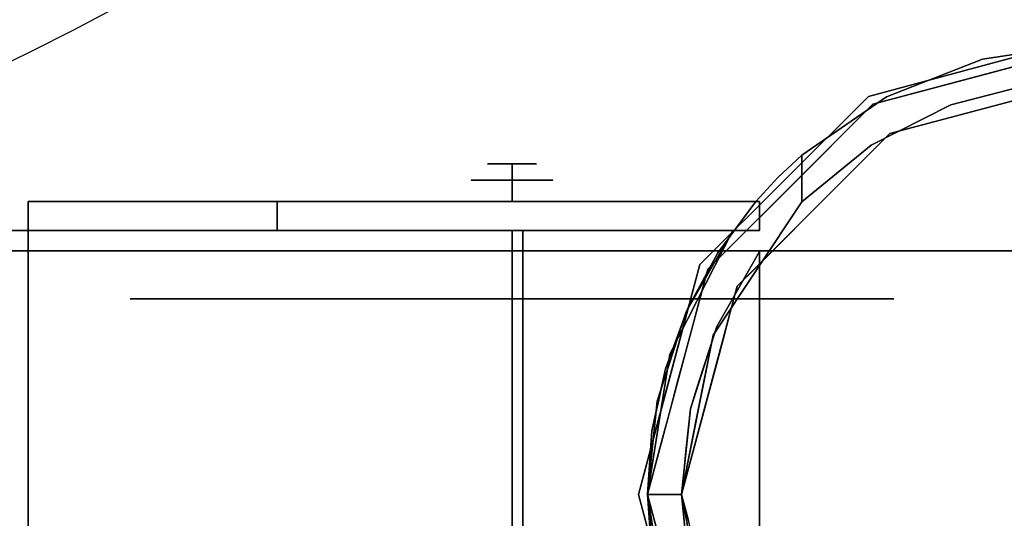
# Model space of a CAD drawing. Units: millimetres. Extents: x -1 to 1346, y -1098 to 14.
# Drawn here: x 1192 to 1269, y -597 to -558 of the extents above; entities that cross this region are included whole.
import ezdxf

# ---------------------------------------------------------------- set-up
doc = ezdxf.new("R2010")
doc.units = ezdxf.units.MM
for name, color, linetype in [('IQ_200_3D', 1, 'Continuous'), ('IQ_204_2D', 7, 'Continuous'), ('IQ_204_3D', 7, 'Continuous')]:
    doc.layers.add(name, color=color, linetype=linetype)

# ---------------------------------------------------------------- blocks, each defined once
blk = doc.blocks.new('ice_freezer')
at = {"layer": 'IQ_204_2D'}
blk.add_ellipse((0, 0), major_axis=(-200, 0), ratio=0.45, dxfattribs=at)

msp = doc.modelspace()

# ---------------------------------------------------------------- linework, layer by layer
at = {"layer": 'IQ_200_3D'}
msp.add_3dface([(1343, -645, 155), (2, -645, 155), (2, 0, 155), (1343, 0, 155)], dxfattribs=at)
at = {"layer": 'IQ_204_3D'}
for points, invisible_edges in [([(1276.355, -559.232, 155), (1276.355, -559.232, 117.107), (1267.37, -561.639, 117.107), (1267.37, -561.639, 155)], 5), ([(1260.067, -566.962, 116.938), (1276.355, -562.598, 116.938), (1276.355, -559.943, 116.938), (1258.74, -564.663, 116.938)], 10), ([(1267.548, -562.303, 116.938), (1275.252, -559.961, 74.789), (1267.292, -561.129, 66.829)], 13), ([(1275.252, -559.961, 74.789), (1271.576, -562.95, 71.112), (1267.292, -561.129, 66.829)], 3), ([(1276.355, -559.943, 116.938), (1275.252, -559.961, 74.789), (1267.548, -562.303, 116.938)], 3), ([(1258.74, -564.663, 116.938), (1267.292, -561.129, 66.829), (1259.805, -564.073, 59.341)], 13), ([(1267.292, -561.129, 66.829), (1258.74, -564.663, 116.938), (1267.548, -562.303, 116.938)], 13), ([(1259.805, -564.073, 59.341), (1267.292, -561.129, 66.829), (1264.819, -564.709, 64.355)], 14), ([(1264.819, -564.709, 64.355), (1267.292, -561.129, 66.829), (1271.576, -562.95, 71.112)], 3), ([(1267.37, -561.639, 117.107), (1258.384, -564.047, 117.107), (1258.384, -564.047, 155), (1267.37, -561.639, 155)], 10), ([(1271.576, -562.95, 71.112), (1268.211, -564.78, 116.938), (1264.819, -564.709, 64.355)], 3), ([(1268.211, -564.78, 116.938), (1271.576, -562.95, 71.112), (1276.355, -562.598, 116.938)], 3), ([(1251.807, -570.625, 155), (1258.384, -564.047, 155), (1258.384, -564.047, 117.107), (1251.807, -570.625, 117.107)], 10), ([(1258.74, -564.663, 116.938), (1259.805, -564.073, 59.341), (1253.181, -568.639, 52.717)], 13), ([(1259.805, -564.073, 59.341), (1258.592, -567.867, 58.128), (1253.181, -568.639, 52.717)], 3), ([(1258.592, -567.867, 58.128), (1259.805, -564.073, 59.341), (1264.819, -564.709, 64.355)], 3), ([(1248.144, -578.885, 116.938), (1260.067, -566.962, 116.938), (1258.74, -564.663, 116.938), (1245.845, -577.558, 116.938)], 10), ([(1252.293, -571.111, 116.938), (1258.74, -564.663, 116.938), (1253.181, -568.639, 52.717)], 14), ([(1258.592, -567.867, 58.128), (1264.819, -564.709, 64.355), (1260.067, -566.962, 116.938)], 14), ([(1260.067, -566.962, 116.938), (1264.819, -564.709, 64.355), (1268.211, -564.78, 116.938)], 3), ([(1258.592, -567.867, 58.128), (1260.067, -566.962, 116.938), (1254.106, -572.924, 116.938)], 13), ([(1254.106, -572.924, 116.938), (1253.181, -572.28, 52.717), (1258.592, -567.867, 58.128)], 13), ([(1253.181, -572.28, 52.717), (1253.181, -568.639, 52.717), (1258.592, -567.867, 58.128)], 2), ([(1251.307, -570.4, 52.717), (1249.583, -572.273, 109.985), (1253.181, -568.639, 52.717)], 3), ([(1253.181, -572.28, 52.717), (1249.889, -572.273, 52.717), (1251.307, -570.4, 52.717), (1253.181, -568.639, 52.717)], 3), ([(1228.629, -569.329, 50.8), (1230.547, -569.329, 48.882), (1230.547, -570.599, 47.612), (1227.359, -570.599, 50.8)], 8), ([(1227.359, -570.599, 50.8), (1230.547, -570.599, 53.988), (1230.547, -569.329, 52.718)], 12), ([(1227.359, -570.599, 50.8), (1230.547, -569.329, 52.718), (1228.629, -569.329, 50.8)], 13), ([(1232.465, -569.329, 50.8), (1230.547, -569.329, 52.718), (1230.547, -570.599, 53.988), (1233.735, -570.599, 50.8)], 8), ([(1233.735, -570.599, 50.8), (1230.547, -570.599, 47.612), (1230.547, -569.329, 48.882)], 12), ([(1233.735, -570.599, 50.8), (1230.547, -569.329, 48.882), (1232.465, -569.329, 50.8)], 13), ([(1227.359, -570.599, 50.8), (1230.547, -570.599, 47.612), (1230.547, -572.273, 47.612), (1227.359, -572.273, 50.8)], 8), ([(1227.359, -572.273, 50.8), (1230.547, -572.273, 53.988), (1230.547, -570.599, 53.988), (1227.359, -570.599, 50.8)], 8), ([(1233.735, -570.599, 50.8), (1230.547, -570.599, 53.988), (1230.547, -572.273, 53.988), (1233.735, -572.273, 50.8)], 8), ([(1233.735, -572.273, 50.8), (1230.547, -572.273, 47.612), (1230.547, -570.599, 47.612), (1233.735, -570.599, 50.8)], 8), ([(1251.807, -570.625, 117.107), (1245.229, -577.202, 117.107), (1245.229, -577.202, 155), (1251.807, -570.625, 155)], 10), ([(1249.583, -572.273, 109.985), (1251.307, -570.4, 52.717), (1249.583, -572.273, 52.717)], 1), ([(1251.307, -570.4, 52.717), (1249.889, -572.273, 52.717), (1249.583, -572.273, 52.717)], 1), ([(1249.583, -572.273, 109.985), (1249.069, -574.334, 116.938), (1250.681, -572.723, 116.938), (1252.293, -571.111, 116.938)], 9), ([(1212.214, -572.273, 98.177), (1192.739, -572.273, 105.995), (1192.739, -572.273, 109.985), (1249.583, -572.273, 109.985)], 8), ([(1192.739, -572.273, 109.985), (1241.478, -590.201, 109.985), (1242.527, -585.334, 109.985)], 13), ([(1241.478, -590.201, 109.985), (1192.739, -572.273, 109.985), (1241.125, -595.173, 109.985)], 3), ([(1192.739, -572.273, 109.985), (1242.527, -585.334, 109.985), (1244.254, -580.659, 109.985)], 13), ([(1246.624, -576.273, 109.985), (1249.583, -572.273, 109.985), (1192.739, -572.273, 109.985)], 12), ([(1244.254, -580.659, 109.985), (1246.624, -576.273, 109.985), (1192.739, -572.273, 109.985)], 14), ([(1192.739, -618.043, 109.985), (1241.477, -600.137, 109.985), (1241.125, -595.173, 109.985), (1192.739, -572.273, 109.985)], 5), ([(1192.739, -572.273, 109.985), (1192.739, -572.273, 105.995), (1192.739, -574.532, 105.995), (1192.739, -618.043, 109.985)], 4), ([(1212.856, -572.273, 47.385), (1212.214, -572.273, 52.261), (1249.583, -572.273, 52.717), (1214.738, -572.273, 42.842)], 6), ([(1249.583, -572.273, 52.717), (1212.214, -572.273, 52.261), (1212.214, -572.273, 98.177), (1249.583, -572.273, 109.985)], 5), ([(1212.214, -572.273, 52.261), (1212.856, -572.273, 47.385), (1212.856, -574.532, 47.385), (1212.214, -574.532, 52.261)], 2), ([(1214.738, -574.532, 42.842), (1212.856, -574.532, 47.385), (1212.856, -572.273, 47.385), (1214.738, -572.273, 42.842)], 10), ([(1217.731, -572.273, 38.941), (1214.738, -572.273, 42.842), (1249.583, -572.273, 52.717), (1221.633, -572.273, 35.947)], 6), ([(1217.731, -574.532, 38.941), (1214.738, -574.532, 42.842), (1214.738, -572.273, 42.842), (1217.731, -572.273, 38.941)], 10), ([(1221.633, -574.532, 35.947), (1217.731, -574.532, 38.941), (1217.731, -572.273, 38.941), (1221.633, -572.273, 35.947)], 10), ([(1226.176, -572.273, 34.065), (1221.633, -572.273, 35.947), (1249.583, -572.273, 52.717), (1231.051, -572.273, 33.423)], 6), ([(1226.176, -574.532, 34.065), (1221.633, -574.532, 35.947), (1221.633, -572.273, 35.947), (1226.176, -572.273, 34.065)], 10), ([(1231.051, -574.532, 33.423), (1226.176, -574.532, 34.065), (1226.176, -572.273, 34.065), (1231.051, -572.273, 33.423)], 10), ([(1235.927, -572.273, 34.065), (1231.051, -572.273, 33.423), (1249.583, -572.273, 52.717), (1240.47, -572.273, 35.947)], 6), ([(1231.051, -572.273, 33.423), (1235.927, -572.273, 34.065), (1235.927, -574.532, 34.065), (1231.051, -574.532, 33.423)], 10), ([(1240.47, -574.532, 35.947), (1235.927, -574.532, 34.065), (1235.927, -572.273, 34.065), (1240.47, -572.273, 35.947)], 10), ([(1244.371, -572.273, 38.941), (1240.47, -572.273, 35.947), (1249.583, -572.273, 52.717)], 14), ([(1244.371, -574.532, 38.941), (1240.47, -574.532, 35.947), (1240.47, -572.273, 35.947), (1244.371, -572.273, 38.941)], 10), ([(1249.583, -572.273, 52.717), (1249.247, -572.273, 47.385), (1247.365, -572.273, 42.842), (1244.371, -572.273, 38.941)], 9), ([(1247.365, -574.532, 42.842), (1244.371, -574.532, 38.941), (1244.371, -572.273, 38.941), (1247.365, -572.273, 42.842)], 10), ([(1249.889, -574.532, 52.717), (1253.181, -572.28, 52.717), (1246.257, -582.713, 52.717)], 13), ([(1249.247, -574.532, 47.385), (1247.365, -574.532, 42.842), (1247.365, -572.273, 42.842), (1249.247, -572.273, 47.385)], 10), ([(1249.069, -574.334, 116.938), (1249.583, -572.273, 109.985), (1248.104, -574.273, 109.985)], 13), ([(1249.889, -572.273, 52.261), (1249.247, -572.273, 47.385), (1249.583, -572.273, 52.717), (1249.889, -572.273, 52.717)], 2), ([(1249.889, -574.532, 52.261), (1249.247, -574.532, 47.385), (1249.247, -572.273, 47.385), (1249.889, -572.273, 52.261)], 2), ([(1249.719, -577.497, 52.717), (1253.181, -572.28, 52.717), (1249.889, -576.181, 105.995)], 14), ([(1249.889, -574.532, 52.717), (1249.889, -572.273, 52.717), (1253.181, -572.28, 52.717)], 14), ([(1249.889, -576.181, 105.995), (1254.106, -572.924, 116.938), (1251.125, -575.904, 116.938)], 13), ([(1247.457, -575.946, 116.938), (1248.104, -574.273, 109.985), (1246.624, -576.273, 109.985)], 13), ([(1249.069, -574.334, 116.938), (1248.104, -574.273, 109.985), (1247.457, -575.946, 116.938)], 3), ([(1191.353, -574.532, 102.564), (1156.027, -574.532, 116.836), (1157.413, -574.532, 120.267), (1192.739, -574.532, 105.995)], 8), ([(1192.739, -574.532, 105.995), (1231.387, -574.532, 105.995), (1231.387, -574.532, 102.564), (1191.353, -574.532, 102.564)], 8), ([(1192.739, -574.532, 105.995), (1212.214, -574.532, 98.177), (1247.805, -574.532, 105.995)], 2), ([(1192.739, -615.784, 105.995), (1192.739, -618.043, 105.995), (1192.739, -618.043, 109.985), (1192.739, -574.532, 105.995)], 4), ([(1247.805, -574.532, 105.995), (1244.149, -580.894, 105.995), (1192.739, -574.532, 105.995)], 2), ([(1192.739, -574.532, 105.995), (1241.89, -587.875, 105.995), (1241.125, -595.173, 105.995)], 13), ([(1241.89, -587.875, 105.995), (1192.739, -574.532, 105.995), (1244.149, -580.894, 105.995)], 3), ([(1241.125, -595.173, 105.995), (1241.89, -602.471, 105.995), (1192.739, -615.813, 105.995), (1192.739, -574.532, 105.995)], 10), ([(1247.805, -574.532, 52.717), (1247.805, -574.532, 105.995), (1212.214, -574.532, 98.177), (1212.214, -574.532, 52.261)], 10), ([(1247.805, -574.532, 52.717), (1212.214, -574.532, 52.261), (1212.856, -574.532, 47.385), (1214.738, -574.532, 42.842)], 9), ([(1217.731, -574.532, 38.941), (1221.633, -574.532, 35.947), (1247.805, -574.532, 52.717), (1214.738, -574.532, 42.842)], 6), ([(1226.176, -574.532, 34.065), (1231.051, -574.532, 33.423), (1247.805, -574.532, 52.717), (1221.633, -574.532, 35.947)], 6), ([(1230.547, -579.871, 44.562), (1225.145, -579.871, 47.681), (1225.145, -574.532, 47.681), (1230.547, -574.532, 44.562)], 2), ([(1225.145, -574.532, 53.919), (1225.145, -574.532, 47.681), (1225.145, -579.871, 47.681), (1225.145, -579.871, 53.919)], 10), ([(1225.145, -579.871, 53.919), (1230.547, -579.871, 57.038), (1230.547, -574.532, 57.038), (1225.145, -574.532, 53.919)], 8), ([(1225.145, -574.532, 53.919), (1230.547, -574.532, 57.038), (1230.547, -574.532, 50.8)], 12), ([(1230.547, -574.532, 50.8), (1230.547, -574.532, 44.562), (1225.145, -574.532, 47.681), (1225.145, -574.532, 53.919)], 8), ([(1230.547, -579.871, 57.038), (1235.949, -579.871, 53.919), (1235.949, -574.532, 53.919), (1230.547, -574.532, 57.038)], 2), ([(1235.949, -579.871, 47.681), (1230.547, -579.871, 44.562), (1230.547, -574.532, 44.562), (1235.949, -574.532, 47.681)], 8), ([(1230.547, -574.532, 57.038), (1235.949, -574.532, 53.919), (1230.547, -574.532, 50.8)], 2), ([(1235.949, -574.532, 47.681), (1230.547, -574.532, 44.562), (1230.547, -574.532, 50.8), (1235.949, -574.532, 53.919)], 4), ([(1247.805, -574.532, 52.717), (1231.051, -574.532, 33.423), (1235.927, -574.532, 34.065), (1240.47, -574.532, 35.947)], 9), ([(1235.949, -574.532, 47.681), (1235.949, -574.532, 53.919), (1235.949, -579.871, 53.919), (1235.949, -579.871, 47.681)], 10), ([(1247.805, -574.532, 52.717), (1240.47, -574.532, 35.947), (1244.371, -574.532, 38.941), (1247.365, -574.532, 42.842)], 9), ([(1247.805, -574.532, 52.717), (1242.877, -584.203, 52.717), (1244.149, -580.894, 105.995)], 14), ([(1247.805, -574.532, 52.717), (1249.889, -574.532, 52.717), (1246.257, -582.713, 52.717), (1242.877, -584.203, 52.717)], 6), ([(1244.149, -580.894, 105.995), (1247.805, -574.532, 105.995), (1247.805, -574.532, 52.717)], 12), ([(1249.247, -574.532, 47.385), (1247.805, -574.532, 52.717), (1247.365, -574.532, 42.842)], 3), ([(1249.889, -574.532, 52.261), (1249.889, -574.532, 52.717), (1247.805, -574.532, 52.717), (1249.247, -574.532, 47.385)], 4), ([(1246.624, -576.273, 109.985), (1245.845, -577.558, 116.938), (1247.457, -575.946, 116.938)], 13), ([(1251.125, -575.904, 116.938), (1249.634, -577.395, 116.938), (1249.889, -576.181, 109.985)], 14), ([(1249.889, -576.181, 109.985), (1249.889, -576.181, 105.995), (1251.125, -575.904, 116.938)], 14), ([(1200.729, -576.123, 60.489), (1200.729, -576.123, 41.111), (1181.021, -576.123, 62.104), (1190.83, -576.123, 82.473)], 10), ([(1181.021, -576.123, 39.496), (1181.021, -576.123, 62.104), (1200.729, -576.123, 41.111), (1190.83, -576.123, 19.127)], 6), ([(1199.668, -576.123, 12.079), (1199.668, -614.223, 12.079), (1190.83, -614.223, 19.127), (1190.83, -576.123, 19.127)], 5), ([(1190.83, -614.223, 82.473), (1199.668, -614.223, 89.521), (1199.668, -576.123, 89.521), (1190.83, -576.123, 82.473)], 10), ([(1190.83, -576.123, 82.473), (1208.506, -576.123, 96.569), (1212.118, -576.123, 76.165), (1200.729, -576.123, 60.489)], 10), ([(1190.83, -576.123, 19.127), (1200.729, -576.123, 41.111), (1212.118, -576.123, 25.435), (1208.506, -576.123, 5.031)], 5), ([(1199.668, -614.223, 89.521), (1208.506, -614.223, 96.569), (1208.506, -576.123, 96.569), (1199.668, -576.123, 89.521)], 10), ([(1199.668, -614.223, 12.079), (1199.668, -576.123, 12.079), (1208.506, -576.123, 5.031), (1208.506, -614.223, 5.031)], 5), ([(1200.729, -576.123, 41.111), (1200.729, -579.871, 41.111), (1206.423, -579.871, 33.273), (1206.423, -576.123, 33.273)], 5), ([(1200.729, -579.871, 41.111), (1200.729, -576.123, 41.111), (1200.729, -576.123, 50.8), (1200.729, -579.871, 50.8)], 5), ([(1200.729, -579.871, 50.8), (1200.729, -576.123, 50.8), (1200.729, -576.123, 60.489), (1200.729, -579.871, 60.489)], 5), ([(1200.729, -579.871, 60.489), (1200.729, -576.123, 60.489), (1206.423, -576.123, 68.327), (1206.423, -579.871, 68.327)], 5), ([(1206.423, -576.123, 33.273), (1206.423, -579.871, 33.273), (1212.118, -579.871, 25.435), (1212.118, -576.123, 25.435)], 5), ([(1206.423, -579.871, 68.327), (1206.423, -576.123, 68.327), (1212.118, -576.123, 76.165), (1212.118, -579.871, 76.165)], 5), ([(1208.506, -614.223, 5.031), (1208.506, -576.123, 5.031), (1216.55, -614.223, 3.195)], 3), ([(1216.55, -614.223, 98.405), (1208.506, -576.123, 96.569), (1208.506, -614.223, 96.569)], 3), ([(1216.55, -614.223, 3.195), (1208.506, -576.123, 5.031), (1219.526, -576.123, 2.515)], 13), ([(1208.506, -576.123, 96.569), (1216.55, -614.223, 98.405), (1219.526, -576.123, 99.085)], 3), ([(1208.506, -576.123, 96.569), (1230.547, -576.123, 101.6), (1230.547, -576.123, 82.153), (1212.118, -576.123, 76.165)], 8), ([(1208.506, -576.123, 5.031), (1212.118, -576.123, 25.435), (1230.547, -576.123, 19.447), (1230.547, -576.123)], 1), ([(1212.118, -576.123, 25.435), (1212.118, -579.871, 25.435), (1221.333, -579.871, 22.441), (1221.333, -576.123, 22.441)], 5), ([(1221.333, -576.123, 79.159), (1219.116, -579.871, 78.439), (1212.118, -576.123, 76.165)], 3), ([(1212.118, -579.871, 76.165), (1212.118, -576.123, 76.165), (1219.116, -579.871, 78.439)], 3), ([(1230.547, -614.223), (1216.55, -614.223, 3.195), (1219.526, -576.123, 2.515)], 14), ([(1230.547, -614.223, 101.6), (1219.526, -576.123, 99.085), (1216.55, -614.223, 98.405)], 3), ([(1224.831, -579.871, 80.296), (1219.116, -579.871, 78.439), (1221.333, -576.123, 79.159)], 14), ([(1230.547, -576.123), (1230.547, -614.223), (1219.526, -576.123, 2.515)], 2), ([(1230.547, -614.223, 101.6), (1230.547, -576.123, 101.6), (1219.526, -576.123, 99.085)], 12), ([(1221.333, -576.123, 22.441), (1221.333, -579.871, 22.441), (1230.547, -579.871, 19.447), (1230.547, -576.123, 19.447)], 1), ([(1230.547, -576.123, 82.153), (1224.831, -579.871, 80.296), (1221.333, -576.123, 79.159)], 3), ([(1230.547, -576.123, 82.153), (1230.547, -579.871, 82.153), (1224.831, -579.871, 80.296)], 12), ([(1230.547, -576.123, 101.6), (1230.547, -614.223, 101.6), (1241.568, -576.123, 99.085)], 2), ([(1230.547, -614.223, 101.6), (1244.544, -614.223, 98.405), (1241.568, -576.123, 99.085)], 14), ([(1230.547, -614.223), (1241.568, -576.123, 2.515), (1244.544, -614.223, 3.195)], 3), ([(1230.547, -614.223), (1230.547, -576.123), (1241.568, -576.123, 2.515)], 12), ([(1230.547, -576.123, 82.153), (1230.547, -576.123, 101.6), (1252.588, -576.123, 96.569), (1248.976, -576.123, 76.165)], 4), ([(1230.547, -576.123, 19.447), (1248.976, -576.123, 25.435), (1252.588, -576.123, 5.031), (1230.547, -576.123)], 2), ([(1239.762, -576.123, 79.159), (1239.762, -579.871, 79.159), (1230.547, -579.871, 82.153), (1230.547, -576.123, 82.153)], 1), ([(1230.547, -576.123, 19.447), (1230.547, -579.871, 19.447), (1236.263, -579.871, 21.304)], 12), ([(1230.547, -576.123, 19.447), (1236.263, -579.871, 21.304), (1239.762, -576.123, 22.441)], 3), ([(1236.263, -579.871, 21.304), (1241.978, -579.871, 23.161), (1239.762, -576.123, 22.441)], 14), ([(1248.976, -576.123, 76.165), (1248.976, -579.871, 76.165), (1239.762, -579.871, 79.159), (1239.762, -576.123, 79.159)], 5), ([(1239.762, -576.123, 22.441), (1241.978, -579.871, 23.161), (1248.976, -576.123, 25.435)], 3), ([(1244.544, -614.223, 98.405), (1252.588, -576.123, 96.569), (1241.568, -576.123, 99.085)], 13), ([(1252.588, -576.123, 5.031), (1244.544, -614.223, 3.195), (1241.568, -576.123, 2.515)], 3), ([(1248.976, -579.871, 25.435), (1248.976, -576.123, 25.435), (1241.978, -579.871, 23.161)], 3), ([(1249.889, -576.181, 109.985), (1246.544, -582.04, 109.985), (1244.478, -588.463, 109.985), (1243.78, -595.173, 109.985)], 8), ([(1246.544, -608.305, 109.985), (1249.889, -614.165, 109.985), (1249.889, -576.181, 109.985), (1243.78, -595.173, 109.985)], 12), ([(1252.588, -614.223, 96.569), (1252.588, -576.123, 96.569), (1244.544, -614.223, 98.405)], 3), ([(1244.544, -614.223, 3.195), (1252.588, -576.123, 5.031), (1252.588, -614.223, 5.031)], 3), ([(1245.845, -577.558, 116.938), (1246.624, -576.273, 109.985), (1245.439, -578.466, 109.985)], 13), ([(1246.544, -582.04, 105.995), (1249.889, -576.181, 105.995), (1249.889, -614.165, 105.995), (1246.544, -608.305, 105.995)], 8), ([(1249.719, -577.497, 52.717), (1249.889, -576.181, 105.995), (1246.544, -582.04, 105.995)], 13), ([(1270.264, -576.123, 82.473), (1260.366, -576.123, 60.489), (1248.976, -576.123, 76.165), (1252.588, -576.123, 96.569)], 5), ([(1248.976, -576.123, 25.435), (1260.366, -576.123, 41.111), (1270.264, -576.123, 19.127), (1252.588, -576.123, 5.031)], 10), ([(1254.671, -576.123, 68.327), (1254.671, -579.871, 68.327), (1248.976, -579.871, 76.165), (1248.976, -576.123, 76.165)], 5), ([(1254.671, -576.123, 33.273), (1248.976, -576.123, 25.435), (1254.671, -579.871, 33.273), (1260.366, -579.871, 41.111)], 10), ([(1248.976, -576.123, 25.435), (1248.976, -579.871, 25.435), (1254.671, -579.871, 33.273)], 13), ([(1249.053, -577.646, 109.985), (1249.889, -576.181, 109.985), (1249.634, -577.395, 116.938)], 14), ([(1252.588, -576.123, 96.569), (1252.588, -614.223, 96.569), (1261.426, -614.223, 89.521), (1261.426, -576.123, 89.521)], 5), ([(1252.588, -614.223, 5.031), (1252.588, -576.123, 5.031), (1261.426, -576.123, 12.079), (1261.426, -614.223, 12.079)], 5), ([(1260.366, -576.123, 60.489), (1260.366, -579.871, 60.489), (1254.671, -579.871, 68.327), (1254.671, -576.123, 68.327)], 5), ([(1260.366, -576.123, 41.111), (1254.671, -576.123, 33.273), (1260.366, -579.871, 41.111)], 14), ([(1260.366, -576.123, 60.489), (1270.264, -576.123, 82.473), (1280.073, -576.123, 62.104), (1260.366, -576.123, 41.111)], 5), ([(1280.073, -576.123, 39.496), (1270.264, -576.123, 19.127), (1260.366, -576.123, 41.111), (1280.073, -576.123, 62.104)], 6), ([(1260.366, -579.871, 60.489), (1260.366, -576.123, 60.489), (1260.366, -576.123, 50.8), (1260.366, -579.871, 50.8)], 5), ([(1260.366, -579.871, 50.8), (1260.366, -576.123, 50.8), (1260.366, -576.123, 41.111), (1260.366, -579.871, 41.111)], 5), ([(1270.264, -576.123, 19.127), (1270.264, -614.223, 19.127), (1261.426, -614.223, 12.079), (1261.426, -576.123, 12.079)], 5), ([(1261.426, -576.123, 89.521), (1261.426, -614.223, 89.521), (1270.264, -614.223, 82.473), (1270.264, -576.123, 82.473)], 5), ([(1245.845, -577.558, 116.938), (1241.125, -595.173, 116.938), (1243.78, -595.173, 116.938), (1248.144, -578.885, 116.938)], 8), ([(1245.229, -577.202, 117.107), (1242.631, -586.9, 117.107), (1242.821, -586.188, 155)], 14), ([(1245.229, -577.202, 117.107), (1242.821, -586.188, 155), (1245.229, -577.202, 155)], 13), ([(1245.255, -579.76, 116.938), (1245.845, -577.558, 116.938), (1245.439, -578.466, 109.985)], 14), ([(1249.719, -577.497, 52.717), (1246.544, -582.04, 105.995), (1246.257, -582.713, 52.717)], 3), ([(1249.634, -577.395, 116.938), (1248.144, -578.885, 116.938), (1249.053, -577.646, 109.985)], 14), ([(1248.217, -579.111, 109.985), (1249.053, -577.646, 109.985), (1248.144, -578.885, 116.938)], 14), ([(1245.439, -578.466, 109.985), (1244.254, -580.659, 109.985), (1245.255, -579.76, 116.938)], 14), ([(1247.598, -580.921, 116.938), (1247.38, -580.575, 109.985), (1248.144, -578.885, 116.938)], 3), ([(1247.38, -580.575, 109.985), (1248.217, -579.111, 109.985), (1248.144, -578.885, 116.938)], 14), ([(1225.145, -579.871, 53.919), (1200.729, -579.871, 60.489), (1212.118, -579.871, 76.165), (1230.547, -579.871, 57.038)], 5), ([(1200.729, -579.871, 41.111), (1200.729, -579.871, 60.489), (1225.145, -579.871, 53.919), (1225.145, -579.871, 47.681)], 10), ([(1212.118, -579.871, 25.435), (1200.729, -579.871, 41.111), (1225.145, -579.871, 47.681), (1230.547, -579.871, 44.562)], 10), ([(1230.547, -579.871, 82.153), (1230.547, -579.871, 57.038), (1212.118, -579.871, 76.165)], 2), ([(1230.547, -579.871, 44.562), (1230.547, -579.871, 19.447), (1212.118, -579.871, 25.435)], 12), ([(1230.547, -579.871, 57.038), (1230.547, -579.871, 82.153), (1248.976, -579.871, 76.165), (1235.949, -579.871, 53.919)], 4), ([(1235.949, -579.871, 47.681), (1260.366, -579.871, 41.111), (1248.976, -579.871, 25.435), (1230.547, -579.871, 44.562)], 5), ([(1230.547, -579.871, 44.562), (1248.976, -579.871, 25.435), (1230.547, -579.871, 19.447)], 1), ([(1235.949, -579.871, 53.919), (1248.976, -579.871, 76.165), (1260.366, -579.871, 60.489), (1260.366, -579.871, 41.111)], 9), ([(1260.366, -579.871, 41.111), (1235.949, -579.871, 47.681), (1235.949, -579.871, 53.919)], 13), ([(1244.254, -580.659, 109.985), (1244.665, -581.962, 116.938), (1245.255, -579.76, 116.938)], 13), ([(1244.254, -580.659, 109.985), (1243.391, -582.997, 109.985), (1244.665, -581.962, 116.938)], 14), ([(1246.544, -582.04, 109.985), (1247.38, -580.575, 109.985), (1247.598, -580.921, 116.938)], 14), ([(1244.149, -580.894, 105.995), (1242.877, -584.203, 52.717), (1241.89, -587.875, 105.995)], 3), ([(1247.598, -580.921, 116.938), (1247.053, -582.957, 116.938), (1246.544, -582.04, 109.985)], 14), ([(1244.665, -581.962, 116.938), (1243.391, -582.997, 109.985), (1244.075, -584.164, 116.938)], 3), ([(1244.478, -588.463, 105.995), (1246.544, -582.04, 105.995), (1246.544, -608.305, 105.995), (1244.478, -601.883, 105.995)], 10), ([(1244.478, -588.463, 105.995), (1246.257, -582.713, 52.717), (1246.544, -582.04, 105.995)], 3), ([(1246.028, -583.646, 109.985), (1246.544, -582.04, 109.985), (1247.053, -582.957, 116.938)], 14), ([(1243.78, -595.173, 52.717), (1241.125, -595.173, 52.717), (1242.877, -584.203, 52.717), (1246.257, -582.713, 52.717)], 4), ([(1245.018, -588.943, 52.717), (1246.257, -582.713, 52.717), (1244.478, -588.463, 105.995)], 14), ([(1247.053, -582.957, 116.938), (1246.507, -584.993, 116.938), (1246.028, -583.646, 109.985)], 14), ([(1244.075, -584.164, 116.938), (1243.391, -582.997, 109.985), (1242.527, -585.334, 109.985)], 13), ([(1245.511, -585.251, 109.985), (1246.028, -583.646, 109.985), (1246.507, -584.993, 116.938)], 14), ([(1241.125, -595.173, 52.717), (1241.89, -587.875, 105.995), (1242.877, -584.203, 52.717)], 3), ([(1242.527, -585.334, 109.985), (1243.485, -586.366, 116.938), (1244.075, -584.164, 116.938)], 13), ([(1244.995, -586.857, 109.985), (1245.511, -585.251, 109.985), (1245.962, -587.029, 116.938)], 14), ([(1246.507, -584.993, 116.938), (1245.962, -587.029, 116.938), (1245.511, -585.251, 109.985)], 14), ([(1243.485, -586.366, 116.938), (1242.527, -585.334, 109.985), (1242.003, -587.767, 109.985)], 13), ([(1242.631, -586.9, 117.107), (1240.414, -595.173, 155), (1242.821, -586.188, 155)], 13), ([(1243.485, -586.366, 116.938), (1242.003, -587.767, 109.985), (1242.895, -588.567, 116.938)], 3), ([(1240.414, -595.173, 155), (1242.631, -586.9, 117.107), (1240.414, -595.173, 117.107)], 1), ([(1244.478, -588.463, 109.985), (1244.995, -586.857, 109.985), (1245.962, -587.029, 116.938)], 14), ([(1245.962, -587.029, 116.938), (1245.416, -589.065, 116.938), (1244.478, -588.463, 109.985)], 14), ([(1241.125, -595.173, 52.717), (1241.125, -595.173, 105.995), (1241.89, -587.875, 105.995)], 12), ([(1241.478, -590.201, 109.985), (1242.895, -588.567, 116.938), (1242.003, -587.767, 109.985)], 3), ([(1242.895, -588.567, 116.938), (1241.478, -590.201, 109.985), (1242.305, -590.769, 116.938)], 3), ([(1243.78, -595.173, 105.995), (1244.478, -588.463, 105.995), (1244.478, -601.883, 105.995)], 2), ([(1245.018, -588.943, 52.717), (1244.478, -588.463, 105.995), (1243.78, -595.173, 105.995)], 13), ([(1245.018, -588.943, 52.717), (1243.78, -595.173, 105.995), (1243.78, -595.173, 52.717)], 1), ([(1244.478, -588.463, 109.985), (1245.416, -589.065, 116.938), (1244.304, -590.14, 109.985)], 3), ([(1244.871, -591.101, 116.938), (1244.304, -590.14, 109.985), (1245.416, -589.065, 116.938)], 3), ([(1241.125, -595.173, 109.985), (1242.305, -590.769, 116.938), (1241.478, -590.201, 109.985)], 3), ([(1244.129, -591.818, 109.985), (1244.304, -590.14, 109.985), (1244.871, -591.101, 116.938)], 14), ([(1242.305, -590.769, 116.938), (1241.125, -595.173, 109.985), (1241.125, -595.173, 116.938)], 1), ([(1244.129, -591.818, 109.985), (1244.871, -591.101, 116.938), (1244.325, -593.137, 116.938)], 13), ([(1243.954, -593.495, 109.985), (1244.129, -591.818, 109.985), (1244.325, -593.137, 116.938)], 14), ([(1244.325, -593.137, 116.938), (1243.78, -595.173, 116.938), (1243.954, -593.495, 109.985)], 14), ([(1243.78, -595.173, 109.985), (1243.954, -593.495, 109.985), (1243.78, -595.173, 116.938)], 2), ([(1240.414, -595.173, 155), (1242.631, -603.446, 117.107), (1242.821, -604.158, 155)], 3), ([(1240.414, -595.173, 155), (1240.414, -595.173, 117.107), (1242.631, -603.446, 117.107)], 12), ([(1243.78, -595.173, 116.938), (1241.125, -595.173, 116.938), (1245.845, -612.788, 116.938), (1248.144, -611.46, 116.938)], 4), ([(1241.125, -595.173, 116.938), (1241.125, -595.173, 109.985), (1242.305, -599.577, 116.938)], 2), ([(1241.125, -595.173, 109.985), (1241.477, -600.137, 109.985), (1242.305, -599.577, 116.938)], 14), ([(1241.89, -602.471, 105.995), (1241.125, -595.173, 105.995), (1241.125, -595.173, 52.717)], 12), ([(1241.125, -595.173, 52.717), (1242.871, -606.126, 52.717), (1241.89, -602.471, 105.995)], 14), ([(1241.125, -595.173, 52.717), (1243.78, -595.173, 52.717), (1242.871, -606.126, 52.717)], 2), ([(1246.257, -607.632, 52.717), (1247.784, -615.784, 52.717), (1242.871, -606.126, 52.717), (1243.78, -595.173, 52.717)], 5), ([(1243.78, -595.173, 109.985), (1244.478, -601.883, 109.985), (1246.544, -608.305, 109.985)], 12), ([(1243.78, -595.173, 52.717), (1243.78, -595.173, 105.995), (1245.018, -601.403, 52.717)], 2), ([(1243.78, -595.173, 109.985), (1243.78, -595.173, 116.938), (1243.954, -596.85, 109.985)], 2), ([(1244.478, -601.883, 105.995), (1245.018, -601.403, 52.717), (1243.78, -595.173, 105.995)], 3), ([(1244.325, -597.209, 116.938), (1243.954, -596.85, 109.985), (1243.78, -595.173, 116.938)], 3), ([(1244.325, -597.209, 116.938), (1244.129, -598.528, 109.985), (1243.954, -596.85, 109.985)], 13)]:
    msp.add_3dface(points, dxfattribs=dict(at, invisible_edges=invisible_edges))
for points in [[(1228.629, -569.329, 50.8), (1230.547, -569.329, 52.718), (1230.547, -569.329, 50.8), (1230.547, -569.329, 48.882)], [(1230.547, -569.329, 50.8), (1230.547, -569.329, 52.718), (1232.465, -569.329, 50.8), (1230.547, -569.329, 48.882)], [(1212.214, -572.273, 98.177), (1212.214, -574.532, 98.177), (1192.739, -574.532, 105.995), (1192.739, -572.273, 105.995)], [(1212.214, -572.273, 52.261), (1212.214, -574.532, 52.261), (1212.214, -574.532, 98.177), (1212.214, -572.273, 98.177)], [(1230.547, -572.273, 50.8), (1230.547, -572.273, 53.988), (1227.359, -572.273, 50.8), (1230.547, -572.273, 47.612)], [(1233.735, -572.273, 50.8), (1230.547, -572.273, 53.988), (1230.547, -572.273, 50.8), (1230.547, -572.273, 47.612)], [(1249.889, -572.273, 52.261), (1249.889, -572.273, 52.717), (1249.889, -574.532, 52.717), (1249.889, -574.532, 52.261)], [(1192.739, -615.784, 105.995), (1192.739, -574.532, 105.995), (1157.413, -574.532, 120.267), (1157.413, -615.784, 120.267)], [(1191.353, -615.784, 102.564), (1191.353, -574.532, 102.564), (1231.387, -574.532, 102.564), (1231.387, -615.784, 102.564)], [(1231.387, -615.784, 105.995), (1231.387, -574.532, 105.995), (1192.739, -574.532, 105.995), (1192.739, -615.784, 105.995)], [(1231.387, -615.784, 102.564), (1231.387, -574.532, 102.564), (1231.387, -574.532, 105.995), (1231.387, -615.784, 105.995)], [(1249.889, -614.165, 109.985), (1249.889, -614.165, 105.995), (1249.889, -576.181, 105.995), (1249.889, -576.181, 109.985)]]:
    msp.add_3dface(points, dxfattribs=at)

# ---------------------------------------------------------------- block references
at = {"layer": 'IQ_204_2D'}
msp.add_blockref('ice_freezer', (1045, -500), dxfattribs=at)

# ---------------------------------------------------------------- meshes
at = {"layer": 'IQ_200_3D'}
mesh = msp.add_polyface(dxfattribs=at)
corners = [(0, -13, 1005), (0, -13, 915), (0, -13.192, 913.049), (0, -13.761, 911.173), (0, -14.685, 909.444), (0, -15.929, 907.929), (0, -17.444, 906.685), (0, -19.173, 905.761), (0, -21.049, 905.192), (0, -23, 905), (0, -700, 905), (1345, -13, 1005), (1345, -13, 915), (1345, -13.192, 913.049), (1345, -13.761, 911.173), (1345, -14.685, 909.444), (1345, -15.929, 907.929), (1345, -17.444, 906.685), (1345, -19.173, 905.761), (1345, -21.049, 905.192), (1345, -23, 905), (1345, -700, 905)]
mesh.append_faces([[corners[k] for k in face] for face in [(9, 20, 21, 10)]], dxfattribs={"vtx0": -1})
mesh.append_faces([[corners[k] for k in face] for face in [(1, 12, 13, 2), (2, 13, 14, 3), (3, 14, 15, 4), (4, 15, 16, 5), (5, 16, 17, 6), (6, 17, 18, 7), (7, 18, 19, 8), (8, 19, 20, 9)]], dxfattribs={"vtx0": -1, "vtx2": -1})
mesh.append_faces([[corners[k] for k in face] for face in [(0, 11, 12, 1)]], dxfattribs={"vtx2": -1})

doc.saveas('drawing.dxf')
